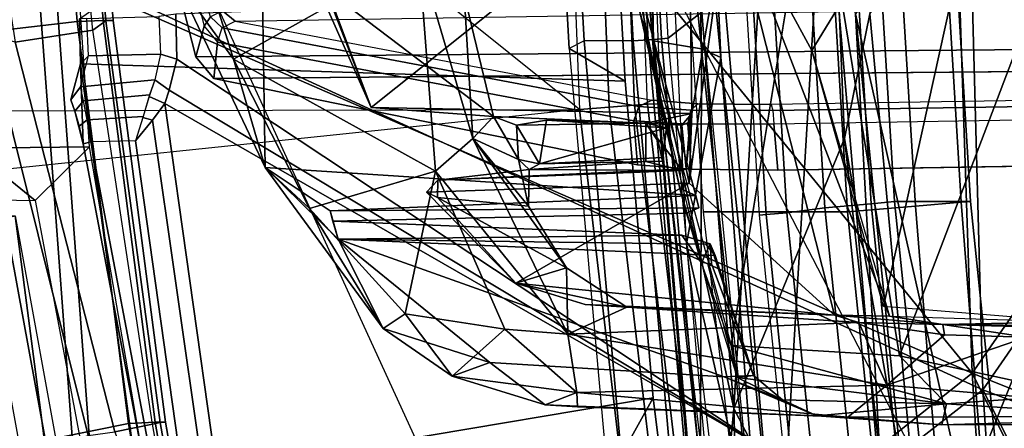
# Model space of a CAD drawing. Units: inches. Extents: x -12.8 to 13.9, y -13.8 to 13.8.
# Drawn here: x -8.9 to -7.4, y -1.9 to -1.2 of the extents above; entities that cross this region are included whole.
import ezdxf

# ---------------------------------------------------------------- set-up
doc = ezdxf.new("R2010")
doc.units = ezdxf.units.IN
doc.header["$MEASUREMENT"] = 0
for name, color, linetype in [('SEAT-BASE', 5, 'Continuous'), ('SEAT-FRAME', 5, 'Continuous'), ('SEAT-INTERWEAVE', 5, 'Continuous')]:
    doc.layers.add(name, color=color, linetype=linetype)

msp = doc.modelspace()

# ---------------------------------------------------------------- linework, layer by layer
at = {"layer": 'SEAT-BASE'}
for points in [[(-1.9262, -0.6626, 6.3614), (-2.063, -0.6573, 4.6526), (-10.6176, -7.0684, 3.3006), (-11.1538, -7.4879, 3.7114)], [(-1.9196, -0.6978, 6.4342), (-1.9262, -0.6626, 6.3614), (-11.1538, -7.4879, 3.7114), (-11.1474, -7.5234, 3.7894)], [(-10.6176, -7.0684, 3.3006), (-2.063, -0.6573, 4.6526), (-2.0458, -0.6567, 4.6016), (-10.6005, -7.0678, 3.2497)], [(-2.0099, -0.6887, 4.5552), (-10.5287, -7.0663, 3.2069), (-10.6005, -7.0678, 3.2497), (-2.0458, -0.6567, 4.6016)], [(-2.0099, -0.6887, 4.5552), (-1.9863, -0.7172, 4.5405), (-10.4021, -7.0258, 3.2151), (-10.5287, -7.0663, 3.2069)], [(-1.8813, -0.7597, 6.4698), (-1.9196, -0.6978, 6.4342), (-11.1474, -7.5234, 3.7894), (-11.1113, -7.6077, 3.8188)], [(-9.8993, -7.7179, 3.2151), (-10.4021, -7.0258, 3.2151), (-1.9863, -0.7172, 4.5405), (-1.2959, -1.6674, 4.5405)], [(-1.8813, -0.7597, 6.4698), (-11.1113, -7.6077, 3.8188), (-10.8902, -7.9121, 3.8188), (-1.5925, -1.1571, 6.4973)], [(-10.669, -8.2165, 3.8188), (-1.3038, -1.5544, 6.4698), (-1.5925, -1.1571, 6.4973), (-10.8902, -7.9121, 3.8188)], [(-1.2568, -1.61, 6.4342), (-1.3038, -1.5544, 6.4698), (-10.669, -8.2165, 3.8188), (-10.5999, -8.277, 3.7894)], [(-10.5768, -8.2985, 3.7114), (-1.2254, -1.6272, 6.3614), (-1.2568, -1.61, 6.4342), (-10.5999, -8.277, 3.7894)], [(-10.5768, -8.2985, 3.7114), (-10.0035, -7.9137, 3.3006), (-1.2626, -1.7589, 4.6526), (-1.2254, -1.6272, 6.3614)], [(-9.9712, -7.8279, 3.2079), (-9.8993, -7.7179, 3.2151), (-1.2959, -1.6674, 4.5405), (-1.2761, -1.6987, 4.5552)], [(-1.2568, -1.7428, 4.6016), (-9.9976, -7.8976, 3.2497), (-9.9712, -7.8279, 3.2079), (-1.2761, -1.6987, 4.5552)], [(-9.9976, -7.8976, 3.2497), (-1.2568, -1.7428, 4.6016), (-1.2626, -1.7589, 4.6526), (-10.0035, -7.9137, 3.3006)]]:
    msp.add_3dface(points, dxfattribs=at)
at = {"layer": 'SEAT-FRAME'}
for points in [[(-9.729, -0.001, 22.5804), (-9.725, -1.3177, 22.6089), (-9.4257, -1.3801, 22.5054), (-8.0113, -1.3773, 22.0027)], [(-8.0652, -0.001, 22.0006), (-8.0652, -0.001, 22.0006), (-8.0113, -1.3773, 22.0027), (-9.729, -0.001, 22.5804)], [(-7.8222, -2.1862, 20.6327), (-8.0063, -0.001, 20.5874), (-9.2061, -0.001, 20.8715), (-8.9438, -2.1986, 20.9351)], [(-8.763, -1.4346, 25.8692), (-8.8592, -0.001, 25.8592), (-9.1339, -0.001, 25.802), (-8.946, -1.4366, 25.8251)], [(-7.9659, -1.3737, 22.0005), (-8.0199, -0.001, 21.9987), (-8.0652, -0.001, 22.0006), (-8.0113, -1.3773, 22.0027)], [(-7.9269, -1.3707, 22.0238), (-7.981, -0.001, 22.022), (-8.0199, -0.001, 21.9987), (-7.9659, -1.3737, 22.0005)], [(-8.0063, -0.001, 20.5874), (-7.8222, -2.1862, 20.6327), (-7.2148, -2.195, 20.5119), (-7.285, -0.001, 20.4673)], [(-7.9073, -1.3691, 22.0649), (-7.9614, -0.001, 22.063), (-7.981, -0.001, 22.022), (-7.9269, -1.3707, 22.0238)], [(-7.8872, -1.3691, 22.1959), (-7.9073, -1.3691, 22.0649), (-7.9614, -0.001, 22.063), (-7.9412, -0.001, 22.1942)], [(-7.7351, -1.539, 22.1831), (-7.7937, -0.5849, 22.1809), (-7.7837, -0.5846, 22.1481), (-7.7251, -1.5383, 22.1503)], [(-7.7251, -1.5383, 22.1503), (-7.7837, -0.5846, 22.1481), (-7.7517, -0.5835, 22.1357), (-7.6932, -1.5355, 22.1379)], [(-7.7517, -0.5835, 22.1357), (-7.6926, -0.5901, 22.1403), (-7.6349, -1.5281, 22.1425), (-7.6932, -1.5355, 22.1379)], [(-7.6349, -1.5281, 22.1425), (-7.6926, -0.5901, 22.1403), (-7.6216, -0.5876, 22.1715), (-7.5641, -1.5218, 22.1738)], [(-7.6577, -0.5925, 23.2245), (-7.6002, -1.5342, 23.226), (-7.496, -1.5253, 23.1926), (-7.5531, -0.5889, 23.1911)], [(-7.5641, -1.5218, 22.1738), (-7.6216, -0.5876, 22.1715), (-7.5853, -0.5863, 22.2401), (-7.5279, -1.5184, 22.2424)], [(-7.4114, -1.5184, 22.9995), (-7.5279, -1.5184, 22.2424), (-7.5853, -0.5863, 22.2401), (-7.4683, -0.5863, 22.9979)], [(-7.5531, -0.5889, 23.1911), (-7.496, -1.5253, 23.1926), (-7.4258, -1.5194, 23.1084), (-7.4827, -0.5866, 23.1068)], [(-7.4827, -0.5866, 23.1068), (-7.4258, -1.5194, 23.1084), (-7.4114, -1.5184, 22.9995), (-7.4683, -0.5863, 22.9979)], [(-7.8753, -1.2679, 22.3216), (-7.9088, -0.6688, 22.3192), (-7.81, -0.6008, 22.9099), (-7.7892, -1.2006, 22.9107)], [(-7.8216, -1.5342, 23.2317), (-7.6002, -1.5342, 23.226), (-7.6577, -0.5925, 23.2245), (-7.8833, -0.5925, 23.2303)], [(-9.1112, -1.2804, 25.9183), (-8.7819, -1.2421, 26.0739), (-8.831, -0.6224, 26.0806), (-9.2024, -0.6386, 25.9155)], [(-8.7922, -0.622, 26.0747), (-8.831, -0.6224, 26.0806), (-8.7819, -1.2421, 26.0739), (-8.7423, -1.241, 26.0688)], [(-8.7379, -1.2413, 25.9578), (-8.7582, -1.2557, 25.9383), (-8.8205, -0.6367, 25.9322), (-8.7889, -0.6221, 25.9613)], [(-8.7777, -0.6219, 26.0383), (-8.7922, -0.622, 26.0747), (-8.7423, -1.241, 26.0688), (-8.7271, -1.241, 26.032)], [(-8.7271, -1.241, 26.032), (-8.7379, -1.2413, 25.9578), (-8.7889, -0.6221, 25.9613), (-8.7777, -0.6219, 26.0383)], [(-8.7582, -1.2557, 25.9383), (-8.8205, -0.6367, 25.9322), (-8.9751, -0.6455, 25.9268), (-8.877, -1.2741, 25.9342)], [(-8.7785, -1.2382, 25.4619), (-7.9789, -0.6759, 22.8966), (-7.9413, -1.3339, 22.8988), (-8.7769, -1.3072, 25.48)], [(-8.0612, -0.6816, 22.3619), (-8.0376, -0.6709, 22.3195), (-8.0042, -1.2722, 22.3224), (-8.0272, -1.2837, 22.3648)], [(-7.9789, -0.6759, 22.8966), (-8.0612, -0.6816, 22.3619), (-8.0272, -1.2837, 22.3648), (-7.9413, -1.3339, 22.8988)], [(-8.0376, -0.6709, 22.3195), (-7.9626, -0.6709, 22.2888), (-7.9292, -1.2722, 22.2912), (-8.0042, -1.2722, 22.3224)], [(-7.9059, -1.2705, 22.2891), (-7.9394, -0.67, 22.2868), (-7.9626, -0.6709, 22.2888), (-7.9292, -1.2722, 22.2912)], [(-7.8855, -1.2689, 22.3005), (-7.9191, -0.6692, 22.2983), (-7.9394, -0.67, 22.2868), (-7.9059, -1.2705, 22.2891)], [(-7.8753, -1.2679, 22.3216), (-7.9088, -0.6688, 22.3192), (-7.9191, -0.6692, 22.2983), (-7.8855, -1.2689, 22.3005)], [(-7.3471, -0.7827, 24.3128), (-7.6552, -1.2867, 24.0821), (-7.7824, -1.0528, 24.0411)], [(-7.6552, -1.2867, 24.0821), (-7.3471, -0.7827, 24.3128), (-7.5448, -1.6793, 24.0713)], [(-7.2543, -1.7027, 24.1972), (-7.5448, -1.6793, 24.0713), (-7.3471, -0.7827, 24.3128)], [(-8.258, -1.1406, 22.1169), (-8.5425, -1.2999, 22.2105), (-8.6526, -0.9448, 22.1059)], [(-8.6526, -0.9448, 22.1059), (-8.5425, -1.2999, 22.2105), (-8.6306, -1.1775, 22.2279)], [(-7.7785, -1.7392, 24.1431), (-7.5203, -1.7549, 24.242), (-7.6511, -0.9531, 24.3004)], [(-7.5203, -1.7549, 24.242), (-7.2689, -1.0942, 24.5226), (-7.6511, -0.9531, 24.3004)], [(-8.475, -0.9892, 22.2719), (-7.844, -0.986, 23.915), (-8.3308, -1.3741, 22.4429)], [(-8.475, -0.9892, 22.2719), (-8.3308, -1.3741, 22.4429), (-8.4499, -1.1058, 22.2942)], [(-7.839, -1.3833, 23.6976), (-8.3308, -1.3741, 22.4429), (-7.844, -0.986, 23.915)], [(-7.844, -0.986, 23.915), (-7.7824, -1.0528, 24.0411), (-7.839, -1.3833, 23.6976)], [(-7.7824, -1.0528, 24.0411), (-7.6204, -1.6927, 23.9985), (-7.8433, -1.4902, 23.6202)], [(-7.839, -1.3833, 23.6976), (-7.7824, -1.0528, 24.0411), (-7.8433, -1.4902, 23.6202)], [(-7.7824, -1.0528, 24.0411), (-7.6552, -1.2867, 24.0821), (-7.536, -1.6942, 24.0631)], [(-7.7824, -1.0528, 24.0411), (-7.536, -1.6942, 24.0631), (-7.6204, -1.6927, 23.9985)], [(-8.6306, -1.1775, 22.2279), (-8.4939, -1.4662, 22.4092), (-8.4991, -1.1026, 22.6285)], [(-7.5203, -1.7549, 24.242), (-7.2466, -1.8141, 24.3608), (-7.2689, -1.0942, 24.5226)], [(-8.4499, -1.1058, 22.2942), (-8.3308, -1.3741, 22.4429), (-8.4009, -1.1924, 22.3171)], [(-8.5425, -1.2999, 22.2105), (-8.258, -1.1406, 22.1169), (-8.2321, -1.4719, 22.2887)], [(-8.258, -1.1406, 22.1169), (-8.1883, -1.2012, 22.2851), (-8.1752, -1.4216, 22.3073)], [(-8.258, -1.1406, 22.1169), (-8.1752, -1.4216, 22.3073), (-8.2321, -1.4719, 22.2887)], [(-7.8575, -1.4984, 24.1244), (-7.9196, -1.2255, 24.1453), (-7.9325, -1.1413, 24.1115)], [(-7.8331, -1.509, 24.108), (-7.8575, -1.4984, 24.1244), (-7.9325, -1.1413, 24.1115)], [(-8.5425, -1.2999, 22.2105), (-8.4939, -1.4662, 22.4092), (-8.6306, -1.1775, 22.2279)], [(-8.5778, -1.2351, 25.382), (-8.5904, -1.1925, 25.4015), (-8.6012, -1.1942, 25.4162), (-8.5873, -1.2497, 25.3928)], [(-8.1436, -1.3879, 22.3846), (-8.1883, -1.2012, 22.2851), (-8.4009, -1.1924, 22.3171)], [(-8.4009, -1.1924, 22.3171), (-8.3308, -1.3741, 22.4429), (-8.1436, -1.3879, 22.3846)], [(-9.1661, -1.2065, 19.7729), (-8.812, -2.3019, 19.9076), (-9.0278, -2.4695, 19.9761), (-9.4244, -1.2103, 19.8399)], [(-8.5739, -1.204, 19.6469), (-8.0683, -2.3067, 19.632), (-8.8007, -2.3035, 19.8127), (-9.1661, -1.2065, 19.7729)], [(-8.8007, -2.3035, 19.8127), (-8.8007, -2.3035, 19.8127), (-8.812, -2.3019, 19.9076), (-9.1661, -1.2065, 19.7729)], [(-8.6293, -1.3001, 25.5357), (-7.7286, -1.8962, 22.9132), (-7.7892, -1.2006, 22.9107), (-8.6309, -1.231, 25.5174)], [(-8.6188, -1.2224, 25.478), (-8.6012, -1.1942, 25.4162), (-8.5873, -1.2497, 25.3928), (-8.6001, -1.2967, 25.4467)], [(-7.2894, -2.3093, 19.4788), (-7.8627, -1.2011, 19.5447), (-8.5739, -1.204, 19.6469), (-8.0683, -2.3067, 19.632)], [(-8.1752, -1.4216, 22.3073), (-8.1883, -1.2012, 22.2851), (-8.1436, -1.3879, 22.3846)], [(-7.7286, -1.8962, 22.9132), (-7.8147, -1.9403, 22.3213), (-7.8753, -1.2679, 22.3216), (-7.7892, -1.2006, 22.9107)], [(-6.9982, -1.1987, 19.4945), (-6.4561, -2.3106, 19.4047), (-7.2894, -2.3093, 19.4788), (-7.8627, -1.2011, 19.5447)], [(-7.2999, -1.2111, 25.5135), (-8.6188, -1.2224, 25.478), (-8.6001, -1.2966, 25.4467), (-7.0243, -1.2826, 25.4897)], [(-8.5395, -1.2416, 25.3469), (-7.3261, -1.2224, 25.3785), (-7.3723, -1.2115, 25.4022), (-8.5594, -1.226, 25.381)], [(-8.7671, -1.2375, 25.4864), (-8.7785, -1.2382, 25.4619), (-8.7769, -1.3072, 25.48), (-8.7647, -1.2951, 25.502)], [(-8.6542, -1.2922, 25.5451), (-8.7647, -1.2951, 25.502), (-8.7671, -1.2375, 25.4864), (-8.6566, -1.2344, 25.5295)], [(-8.6293, -1.3001, 25.5357), (-8.6309, -1.231, 25.5174), (-8.6566, -1.2344, 25.5295), (-8.6542, -1.2922, 25.5451)], [(-8.5598, -1.2518, 25.3406), (-8.5778, -1.2351, 25.382), (-8.5873, -1.2497, 25.3928), (-8.5669, -1.2742, 25.3396)], [(-8.5395, -1.2416, 25.3469), (-8.5594, -1.226, 25.381), (-8.5778, -1.2351, 25.382), (-8.5598, -1.2518, 25.3406)], [(-7.8575, -1.4984, 24.1244), (-7.8243, -1.6122, 24.1233), (-7.9196, -1.2255, 24.1453)], [(-8.9751, -1.9134, 25.9181), (-8.7032, -1.8584, 26.0549), (-8.7819, -1.2421, 26.0739), (-9.1112, -1.2804, 25.9183)], [(-8.7423, -1.241, 26.0688), (-8.7819, -1.2421, 26.0739), (-8.7032, -1.8584, 26.0549), (-8.6627, -1.8566, 26.0507)], [(-8.6546, -1.8571, 25.9589), (-8.6667, -1.8596, 25.9479), (-8.7582, -1.2557, 25.9383), (-8.7379, -1.2413, 25.9578)], [(-8.7271, -1.241, 26.032), (-8.7423, -1.241, 26.0688), (-8.6627, -1.8566, 26.0507), (-8.6468, -1.8566, 26.0135)], [(-8.6468, -1.8566, 26.0135), (-8.6546, -1.8571, 25.9589), (-8.7379, -1.2413, 25.9578), (-8.7271, -1.241, 26.032)], [(-8.5873, -1.2497, 25.3928), (-8.5669, -1.2742, 25.3396), (-8.5726, -1.3296, 25.3757), (-8.6001, -1.2967, 25.4467)], [(-8.5598, -1.2518, 25.3406), (-7.9205, -1.3726, 23.4118), (-7.928, -1.3947, 23.4109), (-8.5669, -1.2742, 25.3396)], [(-8.5395, -1.2416, 25.3469), (-7.9002, -1.3628, 23.4177), (-7.9205, -1.3726, 23.4118), (-8.5598, -1.2518, 25.3406)], [(-8.9192, -1.2616, 25.9245), (-9.1809, -1.3106, 25.7888), (-8.9927, -1.9527, 25.814), (-8.765, -1.8768, 25.9358)], [(-8.7243, -1.8714, 25.946), (-8.877, -1.2741, 25.9342), (-8.9192, -1.2616, 25.9245), (-8.765, -1.8768, 25.9358)], [(-8.6667, -1.8596, 25.9479), (-8.7582, -1.2557, 25.9383), (-8.877, -1.2741, 25.9342), (-8.7243, -1.8714, 25.946)], [(-7.825, -1.9412, 22.3001), (-7.8855, -1.2689, 22.3005), (-7.9059, -1.2705, 22.2891), (-7.8455, -1.9432, 22.2887)], [(-7.8147, -1.9403, 22.3213), (-7.8753, -1.2679, 22.3216), (-7.8855, -1.2689, 22.3005), (-7.825, -1.9412, 22.3001)], [(-7.0243, -1.2826, 25.4897), (-8.6001, -1.2966, 25.4467), (-8.5726, -1.3296, 25.3757), (-7.0221, -1.3163, 25.4175)], [(-8.5669, -1.2742, 25.3396), (-7.928, -1.3947, 23.4109), (-7.9222, -1.462, 23.4119), (-8.5726, -1.3296, 25.3757)], [(-8.0042, -1.2722, 22.3224), (-8.0272, -1.2837, 22.3648), (-7.9678, -1.9446, 22.3651), (-7.944, -1.9457, 22.3229)], [(-7.9413, -1.3339, 22.8988), (-8.0272, -1.2837, 22.3648), (-7.9678, -1.9446, 22.3651), (-7.8985, -1.8194, 22.9011)], [(-7.9292, -1.2722, 22.2912), (-8.0042, -1.2722, 22.3224), (-7.944, -1.9457, 22.3229), (-7.8687, -1.9457, 22.291)], [(-7.8455, -1.9432, 22.2887), (-7.9059, -1.2705, 22.2891), (-7.9292, -1.2722, 22.2912), (-7.8687, -1.9457, 22.291)], [(-8.7647, -1.2951, 25.502), (-8.7769, -1.3072, 25.48), (-8.792, -1.3623, 25.5511), (-8.7772, -1.3423, 25.5585)], [(-8.6631, -1.332, 25.5891), (-8.7772, -1.3423, 25.5585), (-8.7647, -1.2951, 25.502), (-8.6542, -1.2922, 25.5451)], [(-8.6411, -1.3477, 25.5877), (-8.6293, -1.3001, 25.5357), (-8.6542, -1.2922, 25.5451), (-8.6631, -1.332, 25.5891)], [(-8.7856, -1.3796, 25.5738), (-8.792, -1.3623, 25.5511), (-8.7769, -1.3072, 25.48), (-8.773, -1.4299, 25.596)], [(-8.7769, -1.3072, 25.48), (-7.9413, -1.3339, 22.8988), (-7.8985, -1.8194, 22.9011), (-8.689, -1.9522, 25.4846)], [(-8.773, -1.4299, 25.596), (-8.7769, -1.3072, 25.48), (-8.689, -1.9522, 25.4846), (-8.6783, -1.9269, 25.6076)], [(-8.6411, -1.3477, 25.5877), (-8.6411, -1.3477, 25.5877), (-7.7286, -1.8962, 22.9132), (-8.6293, -1.3001, 25.5357)], [(-8.4257, -1.5292, 22.3768), (-8.5425, -1.2999, 22.2105), (-8.2321, -1.4719, 22.2887)], [(-8.4939, -1.4662, 22.4092), (-8.5425, -1.2999, 22.2105), (-8.4257, -1.5292, 22.3768)], [(-8.7772, -1.3423, 25.5585), (-8.792, -1.3623, 25.5511), (-8.7856, -1.3796, 25.5738), (-8.7724, -1.3641, 25.5856)], [(-8.7772, -1.3423, 25.5585), (-8.6631, -1.332, 25.5891), (-8.6713, -1.3549, 25.6195), (-8.7724, -1.3641, 25.5856)], [(-8.6474, -1.3678, 25.6139), (-8.6411, -1.3477, 25.5877), (-8.6631, -1.332, 25.5891), (-8.6717, -1.3572, 25.6215)], [(-8.7724, -1.3641, 25.5856), (-8.6713, -1.3549, 25.6195), (-8.681, -1.388, 25.637), (-8.7668, -1.3932, 25.6043)], [(-8.6474, -1.3678, 25.6139), (-8.6717, -1.3572, 25.6215), (-8.6815, -1.3895, 25.6373), (-8.6667, -1.3938, 25.638)], [(-8.6474, -1.3678, 25.6139), (-8.6474, -1.3678, 25.6139), (-7.7286, -1.8962, 22.9132), (-8.6411, -1.3477, 25.5877)], [(-7.7148, -1.3789, 23.283), (-6.8325, -1.3649, 23.3996), (-6.8352, -1.3556, 23.419), (-7.7175, -1.3696, 23.3024)], [(-8.7724, -1.3641, 25.5856), (-8.7856, -1.3796, 25.5738), (-8.779, -1.4028, 25.5896), (-8.7668, -1.3932, 25.6043)], [(-8.6667, -1.3938, 25.638), (-8.5918, -1.9148, 25.6404), (-8.5711, -1.9116, 25.6167), (-8.6474, -1.3678, 25.6139)], [(-8.5711, -1.9116, 25.6167), (-7.691, -2.2138, 22.9306), (-7.7286, -1.8962, 22.9132), (-8.6474, -1.3678, 25.6139)], [(-7.8255, -2.5652, 22.0722), (-7.9659, -1.3737, 22.0005), (-8.0113, -1.3773, 22.0027), (-7.8708, -2.5725, 22.0751)], [(-7.7874, -2.5522, 22.0945), (-7.9269, -1.3707, 22.0238), (-7.9659, -1.3737, 22.0005), (-7.8255, -2.5652, 22.0722)], [(-7.9205, -1.3726, 23.4118), (-7.8408, -1.3785, 23.3101), (-7.8453, -1.3997, 23.3042), (-7.928, -1.3947, 23.4109)], [(-7.7696, -2.5379, 22.1344), (-7.9073, -1.3691, 22.0649), (-7.9269, -1.3707, 22.0238), (-7.7874, -2.5522, 22.0945)], [(-7.9002, -1.3628, 23.4177), (-7.8297, -1.3686, 23.3271), (-7.8408, -1.3785, 23.3101), (-7.9205, -1.3726, 23.4118)], [(-7.7696, -2.5379, 22.1344), (-7.7487, -2.5379, 22.2715), (-7.8872, -1.3691, 22.1959), (-7.9073, -1.3691, 22.0649)], [(-7.8297, -1.3686, 23.3271), (-7.7175, -1.3696, 23.3024), (-7.7148, -1.3789, 23.283), (-7.8408, -1.3785, 23.3101)], [(-7.7134, -1.3991, 23.2752), (-6.8311, -1.3851, 23.3918), (-6.8325, -1.3649, 23.3996), (-7.7148, -1.3789, 23.283)], [(-8.0113, -1.3773, 22.0027), (-8.0113, -1.3773, 22.0027), (-9.2778, -1.5092, 22.4587), (-9.4257, -1.3801, 22.5054)], [(-9.4257, -1.3801, 22.5054), (-9.2778, -1.5092, 22.4587), (-8.8464, -1.517, 25.8466), (-8.946, -1.4366, 25.8251)], [(-8.0113, -1.3773, 22.0027), (-9.2778, -1.5092, 22.4587), (-9.1019, -2.448, 22.4775), (-7.8708, -2.5725, 22.0751)], [(-8.779, -1.4028, 25.5896), (-8.779, -1.4028, 25.5896), (-8.7856, -1.3796, 25.5738), (-8.773, -1.4299, 25.596)], [(-8.7668, -1.3932, 25.6043), (-8.681, -1.388, 25.637), (-8.6927, -1.4252, 25.6385), (-8.7611, -1.4269, 25.6116)], [(-8.6667, -1.3938, 25.638), (-8.6667, -1.3938, 25.638), (-8.6815, -1.3895, 25.6373), (-8.6927, -1.4252, 25.6385)], [(-8.1048, -1.4541, 22.4805), (-8.1752, -1.4216, 22.3073), (-8.1436, -1.3879, 22.3846)], [(-8.1079, -1.4014, 22.4763), (-8.1436, -1.3879, 22.3846), (-7.9097, -1.398, 22.9883)], [(-8.1048, -1.4541, 22.4805), (-8.1436, -1.3879, 22.3846), (-8.1079, -1.4014, 22.4763)], [(-7.839, -1.3833, 23.6976), (-7.8546, -1.4011, 23.1929), (-7.9097, -1.398, 22.9883)], [(-7.8423, -1.3965, 23.6106), (-7.8546, -1.4011, 23.1929), (-7.839, -1.3833, 23.6976)], [(-7.8475, -1.4684, 23.5156), (-7.839, -1.3833, 23.6976), (-7.8433, -1.4902, 23.6202)], [(-7.8475, -1.4684, 23.5156), (-7.8423, -1.3965, 23.6106), (-7.839, -1.3833, 23.6976)], [(-7.8408, -1.3785, 23.3101), (-7.7148, -1.3789, 23.283), (-7.7134, -1.3991, 23.2752), (-7.8453, -1.3997, 23.3042)], [(-7.7134, -1.3991, 23.2752), (-6.8311, -1.3851, 23.3918), (-6.8311, -1.4561, 23.3918), (-7.7072, -1.47, 23.276)], [(-8.7668, -1.3932, 25.6043), (-8.779, -1.4028, 25.5896), (-8.773, -1.4299, 25.596), (-8.7611, -1.4269, 25.6116)], [(-8.6927, -1.4252, 25.6385), (-8.6229, -1.9198, 25.6411), (-8.5918, -1.9148, 25.6404), (-8.6667, -1.3938, 25.638)], [(-8.1079, -1.4014, 22.4763), (-8.0619, -1.3934, 22.5255), (-8.0727, -1.4604, 22.5052)], [(-8.0619, -1.3934, 22.5255), (-8.1079, -1.4014, 22.4763), (-7.9097, -1.398, 22.9883)], [(-8.1079, -1.4014, 22.4763), (-8.0727, -1.4604, 22.5052), (-8.1048, -1.4541, 22.4805)], [(-7.8778, -1.4055, 22.9764), (-8.0727, -1.4604, 22.5052), (-8.0619, -1.3934, 22.5255)], [(-7.9097, -1.398, 22.9883), (-7.8778, -1.4055, 22.9764), (-8.0619, -1.3934, 22.5255)], [(-7.8453, -1.3997, 23.3042), (-7.8394, -1.4689, 23.3051), (-7.9222, -1.462, 23.4119), (-7.928, -1.3947, 23.4109)], [(-7.8541, -1.4707, 23.2242), (-7.9095, -1.4569, 22.9778), (-7.9097, -1.398, 22.9883)], [(-7.9097, -1.398, 22.9883), (-7.8546, -1.4011, 23.1929), (-7.8541, -1.4707, 23.2242)], [(-7.8475, -1.4684, 23.5156), (-7.8546, -1.4011, 23.1929), (-7.8423, -1.3965, 23.6106)], [(-7.8546, -1.4011, 23.1929), (-7.8475, -1.4684, 23.5156), (-7.8541, -1.4707, 23.2242)], [(-7.7134, -1.3991, 23.2752), (-7.7072, -1.47, 23.276), (-7.8394, -1.4689, 23.3051), (-7.8453, -1.3997, 23.3042)], [(-7.8844, -1.4506, 22.9579), (-8.0727, -1.4604, 22.5052), (-7.8778, -1.4055, 22.9764)], [(-7.8842, -1.4562, 22.9729), (-7.8844, -1.4506, 22.9579), (-7.8778, -1.4055, 22.9764)], [(-8.946, -1.4366, 25.8251), (-8.946, -1.4366, 25.8251), (-8.8464, -1.517, 25.8466), (-8.763, -1.4346, 25.8692)], [(-8.763, -1.4346, 25.8692), (-8.8464, -1.517, 25.8466), (-8.6719, -2.4452, 25.8702), (-8.568, -2.5698, 25.9196)], [(-8.773, -1.4299, 25.596), (-8.6783, -1.9269, 25.6076), (-8.6666, -1.9244, 25.6231), (-8.7611, -1.4269, 25.6116)], [(-8.6927, -1.4252, 25.6385), (-8.7611, -1.4269, 25.6116), (-8.6666, -1.9244, 25.6231), (-8.6229, -1.9198, 25.6411)], [(-8.2321, -1.4719, 22.2887), (-8.1752, -1.4216, 22.3073), (-8.0291, -1.7218, 22.6907)], [(-8.1752, -1.4216, 22.3073), (-8.1048, -1.4541, 22.4805), (-8.0898, -1.5255, 22.5236)], [(-8.0311, -1.6198, 22.6748), (-8.1752, -1.4216, 22.3073), (-8.0898, -1.5255, 22.5236)], [(-8.1752, -1.4216, 22.3073), (-8.0311, -1.6198, 22.6748), (-8.0291, -1.7218, 22.6907)], [(-8.1048, -1.4541, 22.4805), (-8.0727, -1.4604, 22.5052), (-8.0884, -1.469, 22.535)], [(-8.1048, -1.4541, 22.4805), (-8.0884, -1.469, 22.535), (-8.0898, -1.5255, 22.5236)], [(-7.9095, -1.4569, 22.9778), (-7.8541, -1.4707, 23.2242), (-8.0884, -1.469, 22.535)], [(-8.0727, -1.4604, 22.5052), (-7.9095, -1.4569, 22.9778), (-8.0884, -1.469, 22.535)], [(-8.0727, -1.4604, 22.5052), (-7.8844, -1.4506, 22.9579), (-7.8842, -1.4562, 22.9729)], [(-7.9095, -1.4569, 22.9778), (-8.0727, -1.4604, 22.5052), (-7.8842, -1.4562, 22.9729)], [(-8.4939, -1.4662, 22.4092), (-8.3942, -1.5325, 22.6264), (-7.8331, -1.509, 24.108)], [(-8.4939, -1.4662, 22.4092), (-8.3124, -1.7129, 22.6735), (-8.3818, -1.5762, 22.6275)], [(-8.3942, -1.5325, 22.6264), (-8.4939, -1.4662, 22.4092), (-8.3818, -1.5762, 22.6275)], [(-8.4257, -1.5292, 22.3768), (-8.3124, -1.7129, 22.6735), (-8.4939, -1.4662, 22.4092)], [(-8.2321, -1.4719, 22.2887), (-8.279, -1.6905, 22.5576), (-8.4257, -1.5292, 22.3768)], [(-8.1258, -1.714, 22.5767), (-8.279, -1.6905, 22.5576), (-8.2321, -1.4719, 22.2887)], [(-8.2321, -1.4719, 22.2887), (-8.0291, -1.7218, 22.6907), (-8.1258, -1.714, 22.5767)], [(-8.229, -1.4854, 22.5606), (-7.8541, -1.4707, 23.2242), (-7.8475, -1.4684, 23.5156)], [(-8.0884, -1.469, 22.535), (-7.8541, -1.4707, 23.2242), (-8.229, -1.4854, 22.5606)], [(-8.229, -1.4854, 22.5606), (-8.246, -1.504, 22.5838), (-8.2294, -1.5122, 22.568)], [(-7.8433, -1.4902, 23.6202), (-8.1093, -1.6433, 22.8152), (-8.246, -1.504, 22.5838)], [(-7.8433, -1.4902, 23.6202), (-7.6204, -1.6927, 23.9985), (-8.1093, -1.6433, 22.8152)], [(-9.2778, -1.5092, 22.4587), (-8.8464, -1.517, 25.8466), (-8.6719, -2.4452, 25.8702), (-9.1019, -2.448, 22.4775)], [(-8.3942, -1.5325, 22.6264), (-7.8283, -1.5282, 24.0888), (-7.8331, -1.509, 24.108)], [(-8.1093, -1.6433, 22.8152), (-8.2294, -1.5122, 22.568), (-8.246, -1.504, 22.5838)], [(-7.8243, -1.6122, 24.1233), (-7.8575, -1.4984, 24.1244), (-7.8474, -1.536, 24.0769)], [(-8.8583, -2.4961, 25.7922), (-8.9736, -1.5189, 25.8541), (-9.245, -1.5146, 25.7158), (-9.2894, -2.5025, 25.597)], [(-8.8077, -2.4771, 25.8174), (-8.9472, -1.528, 25.8661), (-8.9736, -1.5189, 25.8541), (-8.8583, -2.4961, 25.7922)], [(-8.0311, -1.6198, 22.6748), (-8.0898, -1.5255, 22.5236), (-8.2294, -1.5122, 22.568)], [(-8.2294, -1.5122, 22.568), (-8.1093, -1.6433, 22.8152), (-8.0311, -1.6198, 22.6748)], [(-7.5741, -2.1194, 22.1438), (-7.6349, -1.5281, 22.1425), (-7.5641, -1.5218, 22.1738), (-7.5034, -2.11, 22.175)], [(-7.6002, -1.5342, 23.226), (-7.5403, -2.1103, 23.2286), (-7.4492, -2.1001, 23.2027), (-7.496, -1.5253, 23.1926)], [(-7.5034, -2.11, 22.175), (-7.5641, -1.5218, 22.1738), (-7.5279, -1.5184, 22.2424), (-7.4675, -2.104, 22.2438)], [(-7.3514, -2.104, 23.0013), (-7.4675, -2.104, 22.2438), (-7.5279, -1.5184, 22.2424), (-7.4114, -1.5184, 22.9995)], [(-7.496, -1.5253, 23.1926), (-7.4492, -2.1001, 23.2027), (-7.3807, -2.0943, 23.1369), (-7.4258, -1.5194, 23.1084)], [(-7.4258, -1.5194, 23.1084), (-7.3807, -2.0943, 23.1369), (-7.3514, -2.104, 23.0013), (-7.4114, -1.5184, 22.9995)], [(-8.7707, -2.3558, 25.5061), (-9.1744, -2.354, 22.6701), (-9.3273, -1.5403, 22.666), (-8.8773, -1.5403, 25.8301)], [(-8.7835, -2.3679, 25.8423), (-8.9328, -1.5512, 25.8708), (-8.9472, -1.528, 25.8661), (-8.8077, -2.4771, 25.8174)], [(-8.8773, -1.5403, 25.8301), (-8.7287, -2.3561, 25.8015), (-8.7439, -2.3605, 25.8387), (-8.8929, -1.5437, 25.8674)], [(-8.7287, -2.3561, 25.8015), (-8.7287, -2.3561, 25.8015), (-8.7707, -2.3558, 25.5061), (-8.8773, -1.5403, 25.8301)], [(-8.279, -1.6905, 22.5576), (-8.3124, -1.7129, 22.6735), (-8.4257, -1.5292, 22.3768)], [(-8.3899, -1.5484, 22.6801), (-8.3942, -1.5325, 22.6264), (-8.3818, -1.5762, 22.6275)], [(-7.7555, -2.1103, 23.2343), (-7.5403, -2.1103, 23.2286), (-7.6002, -1.5342, 23.226), (-7.8216, -1.5342, 23.2317)], [(-7.6748, -2.1238, 22.1843), (-7.7351, -1.539, 22.1831), (-7.7251, -1.5383, 22.1503), (-7.6647, -2.1234, 22.1516)], [(-7.6647, -2.1234, 22.1516), (-7.7251, -1.5383, 22.1503), (-7.6932, -1.5355, 22.1379), (-7.633, -2.1198, 22.1392)], [(-7.6932, -1.5355, 22.1379), (-7.6349, -1.5281, 22.1425), (-7.5741, -2.1194, 22.1438), (-7.633, -2.1198, 22.1392)], [(-8.8929, -1.5437, 25.8674), (-8.7439, -2.3605, 25.8387), (-8.7835, -2.3679, 25.8423), (-8.9328, -1.5512, 25.8708)], [(-8.3899, -1.5484, 22.6801), (-8.3818, -1.5762, 22.6275), (-7.8542, -1.5701, 24.0784)], [(-7.8542, -1.5701, 24.0784), (-7.8109, -1.5834, 24.0998), (-7.8243, -1.6122, 24.1233)], [(-8.1488, -1.7651, 23.0683), (-7.7892, -1.7872, 23.9686), (-8.3818, -1.5762, 22.6275)], [(-8.3818, -1.5762, 22.6275), (-8.3124, -1.7129, 22.6735), (-8.1488, -1.7651, 23.0683)], [(-7.8034, -1.6011, 24.0925), (-7.8176, -1.5838, 24.0698), (-8.3818, -1.5762, 22.6275)], [(-7.8243, -1.6122, 24.1233), (-7.8109, -1.5834, 24.0998), (-7.8089, -1.614, 24.1119)], [(-7.8034, -1.6011, 24.0925), (-7.8109, -1.5834, 24.0998), (-7.8176, -1.5838, 24.0698)], [(-7.8109, -1.5834, 24.0998), (-7.8034, -1.6011, 24.0925), (-7.7447, -1.7848, 24.105)], [(-7.7447, -1.7848, 24.105), (-7.8089, -1.614, 24.1119), (-7.8109, -1.5834, 24.0998)], [(-7.7695, -1.7883, 24.1198), (-7.7785, -1.7392, 24.1431), (-7.8243, -1.6122, 24.1233)], [(-8.0311, -1.6198, 22.6748), (-8.1093, -1.6433, 22.8152), (-7.9387, -1.6803, 22.9224)], [(-7.9387, -1.6803, 22.9224), (-8.0291, -1.7218, 22.6907), (-8.0311, -1.6198, 22.6748)], [(-8.1093, -1.6433, 22.8152), (-8.0028, -1.6762, 23.0285), (-7.9387, -1.6803, 22.9224)], [(-8.0028, -1.6762, 23.0285), (-8.1093, -1.6433, 22.8152), (-7.6204, -1.6927, 23.9985)], [(-7.6204, -1.6927, 23.9985), (-7.9387, -1.6803, 22.9224), (-8.0028, -1.6762, 23.0285)], [(-8.2069, -1.786, 22.7873), (-8.3124, -1.7129, 22.6735), (-8.279, -1.6905, 22.5576)], [(-8.279, -1.6905, 22.5576), (-8.1258, -1.714, 22.5767), (-8.2069, -1.786, 22.7873)], [(-7.5829, -1.7037, 23.8161), (-8.0291, -1.7218, 22.6907), (-7.9387, -1.6803, 22.9224)], [(-7.6204, -1.6927, 23.9985), (-7.5829, -1.7037, 23.8161), (-7.9387, -1.6803, 22.9224)], [(-7.5401, -1.7997, 23.9257), (-8.0291, -1.7218, 22.6907), (-7.5829, -1.7037, 23.8161)], [(-7.5829, -1.7037, 23.8161), (-7.6204, -1.6927, 23.9985), (-7.4542, -1.7067, 23.9756)], [(-7.4542, -1.7067, 23.9756), (-7.6204, -1.6927, 23.9985), (-7.536, -1.6942, 24.0631)], [(-7.5401, -1.7997, 23.9257), (-7.5829, -1.7037, 23.8161), (-7.4516, -1.7228, 23.9678)], [(-7.5829, -1.7037, 23.8161), (-7.4542, -1.7067, 23.9756), (-7.4516, -1.7228, 23.9678)], [(-7.536, -1.6942, 24.0631), (-7.2543, -1.7027, 24.1972), (-7.4542, -1.7067, 23.9756)], [(-7.4542, -1.7067, 23.9756), (-7.2543, -1.7027, 24.1972), (-6.8975, -1.7129, 24.3519)], [(-6.8975, -1.7129, 24.3519), (-6.9114, -1.7217, 24.3161), (-7.4542, -1.7067, 23.9756)], [(-7.4542, -1.7067, 23.9756), (-6.9114, -1.7217, 24.3161), (-7.3256, -1.7261, 24.0446)], [(-7.3256, -1.7261, 24.0446), (-7.4516, -1.7228, 23.9678), (-7.4542, -1.7067, 23.9756)], [(-8.2069, -1.786, 22.7873), (-8.1488, -1.7651, 23.0683), (-8.3124, -1.7129, 22.6735)], [(-8.1258, -1.714, 22.5767), (-8.0153, -1.8113, 22.8616), (-8.2069, -1.786, 22.7873)], [(-8.1258, -1.714, 22.5767), (-8.0291, -1.7218, 22.6907), (-8.0153, -1.8113, 22.8616)], [(-8.0153, -1.8113, 22.8616), (-8.0291, -1.7218, 22.6907), (-7.5401, -1.7997, 23.9257)], [(-7.4516, -1.7228, 23.9678), (-7.3256, -1.7261, 24.0446), (-7.5401, -1.7997, 23.9257)], [(-7.3256, -1.7261, 24.0446), (-6.9946, -1.8473, 24.3), (-7.5401, -1.7997, 23.9257)], [(-7.5203, -1.7549, 24.242), (-7.7785, -1.7392, 24.1431), (-7.4485, -1.8283, 24.2342)], [(-7.4485, -1.8283, 24.2342), (-7.7785, -1.7392, 24.1431), (-7.7695, -1.7883, 24.1198)], [(-8.064, -1.8302, 23.034), (-8.1488, -1.7651, 23.0683), (-8.2069, -1.786, 22.7873)], [(-7.5203, -1.7549, 24.242), (-7.4485, -1.8283, 24.2342), (-7.2466, -1.8141, 24.3608)], [(-8.2069, -1.786, 22.7873), (-8.0153, -1.8113, 22.8616), (-8.064, -1.8302, 23.034)], [(-7.7447, -1.7848, 24.105), (-7.7892, -1.7872, 23.9686), (-7.7, -1.8225, 24.1154)], [(-7.7, -1.8225, 24.1154), (-7.7892, -1.7872, 23.9686), (-7.6473, -1.847, 24.0811)], [(-7.7695, -1.7883, 24.1198), (-7.7447, -1.7848, 24.105), (-7.7, -1.8225, 24.1154)], [(-7.4485, -1.8283, 24.2342), (-7.7695, -1.7883, 24.1198), (-7.7, -1.8225, 24.1154)], [(-8.0153, -1.8113, 22.8616), (-8.0146, -1.8332, 23.0297), (-8.064, -1.8302, 23.034)], [(-7.5401, -1.7997, 23.9257), (-7.5999, -1.849, 23.9676), (-8.0153, -1.8113, 22.8616)], [(-8.0153, -1.8113, 22.8616), (-7.5999, -1.849, 23.9676), (-8.0146, -1.8332, 23.0297)], [(-7.5999, -1.849, 23.9676), (-7.5401, -1.7997, 23.9257), (-6.9946, -1.8473, 24.3)], [(-8.5993, -2.418, 25.5023), (-8.689, -1.9522, 25.4846), (-7.8985, -1.8194, 22.9011), (-7.8374, -2.3066, 22.9754)], [(-7.8985, -1.8194, 22.9011), (-7.9678, -1.9446, 22.3651), (-7.9167, -2.3498, 22.3879), (-7.8374, -2.3066, 22.9754)], [(-7.7, -1.8225, 24.1154), (-7.6473, -1.847, 24.0811), (-7.4485, -1.8283, 24.2342)], [(-7.4485, -1.8283, 24.2342), (-6.9822, -1.8593, 24.4446), (-7.2466, -1.8141, 24.3608)], [(-8.0146, -1.8332, 23.0297), (-7.6473, -1.847, 24.0811), (-8.064, -1.8302, 23.0341)], [(-7.6473, -1.847, 24.0811), (-8.0146, -1.8332, 23.0297), (-7.5999, -1.849, 23.9676)], [(-7.4485, -1.8283, 24.2342), (-7.6473, -1.847, 24.0811), (-7.4556, -1.8606, 24.0846)], [(-7.4485, -1.8283, 24.2342), (-7.4556, -1.8606, 24.0846), (-6.9822, -1.8593, 24.4446)], [(-8.6627, -1.8566, 26.0507), (-8.7032, -1.8584, 26.0549), (-8.5963, -2.4699, 26.0228), (-8.5557, -2.4677, 26.0187)], [(-8.6546, -1.8571, 25.9589), (-8.5914, -2.2144, 25.9679), (-8.6009, -2.2169, 25.9592), (-8.6667, -1.8596, 25.9479)], [(-8.6468, -1.8566, 26.0135), (-8.6627, -1.8566, 26.0507), (-8.5557, -2.4677, 26.0187), (-8.5397, -2.4677, 25.9811)], [(-8.5843, -2.213, 25.9946), (-8.5914, -2.2144, 25.9679), (-8.6546, -1.8571, 25.9589), (-8.6468, -1.8566, 26.0135)], [(-7.4556, -1.8606, 24.0846), (-7.6473, -1.847, 24.0811), (-7.5999, -1.849, 23.9676)], [(-7.5999, -1.849, 23.9676), (-6.9946, -1.8473, 24.3), (-7.4556, -1.8606, 24.0846)], [(-6.9822, -1.8593, 24.4446), (-7.4556, -1.8606, 24.0846), (-6.9946, -1.8473, 24.3)], [(-8.8123, -2.5263, 25.9169), (-8.5963, -2.4699, 26.0228), (-8.7032, -1.8584, 26.0549), (-8.9751, -1.9134, 25.9181)], [(-8.6009, -2.2169, 25.9592), (-8.6667, -1.8596, 25.9479), (-8.7243, -1.8714, 25.946)]]:
    msp.add_3dface(points, dxfattribs=at)
for points, invisible_edges in [([(-7.9196, -1.2255, 24.1453), (-7.7785, -1.7392, 24.1431), (-7.6511, -0.9531, 24.3004)], 12), ([(-7.8331, -1.509, 24.108), (-7.9325, -1.1413, 24.1115), (-8.4991, -1.1026, 22.6285)], 12), ([(-8.4991, -1.1026, 22.6285), (-8.4939, -1.4662, 22.4092), (-7.8331, -1.509, 24.108)], 12), ([(-7.3261, -1.2224, 25.3785), (-7.3261, -1.2224, 25.3785), (-6.8352, -1.3556, 23.419), (-7.7175, -1.3696, 23.3024)], 10), ([(-8.5726, -1.3296, 25.3757), (-7.9222, -1.462, 23.4119), (-7.0226, -1.356, 24.8475), (-7.0221, -1.3163, 25.4175)], 2), ([(-7.9222, -1.462, 23.4119), (-7.9222, -1.462, 23.4119), (-7.0252, -1.3748, 24.5776), (-7.0226, -1.356, 24.8475)], 10), ([(-7.9097, -1.398, 22.9883), (-8.3308, -1.3741, 22.4429), (-7.839, -1.3833, 23.6976)], 1), ([(-7.9097, -1.398, 22.9883), (-8.1436, -1.3879, 22.3846), (-8.3308, -1.3741, 22.4429)], 12), ([(-7.7175, -1.3696, 23.3024), (-7.7175, -1.3696, 23.3024), (-7.8298, -1.3686, 23.3271), (-7.9002, -1.3628, 23.4177)], 8), ([(-7.9222, -1.462, 23.4119), (-7.8394, -1.4689, 23.3051), (-6.9814, -1.3932, 24.3094), (-7.0252, -1.3748, 24.5776)], 10), ([(-7.8908, -1.4263, 22.986), (-7.8778, -1.4055, 22.9764), (-7.9097, -1.398, 22.9883)], 1), ([(-7.9097, -1.398, 22.9883), (-7.9095, -1.4569, 22.9778), (-7.8908, -1.4263, 22.986)], 2), ([(-7.8394, -1.4689, 23.3051), (-7.7072, -1.47, 23.276), (-6.8235, -1.4101, 24.0523), (-6.9814, -1.3932, 24.3094)], 10), ([(-7.8778, -1.4055, 22.9764), (-7.8908, -1.4263, 22.986), (-7.8842, -1.4562, 22.9729)], 1), ([(-7.7072, -1.47, 23.276), (-6.8311, -1.4561, 23.3918), (-6.4603, -1.4167, 23.9197), (-6.8235, -1.4101, 24.0523)], 8), ([(-7.8842, -1.4562, 22.9729), (-7.8908, -1.4263, 22.986), (-7.9095, -1.4569, 22.9778)], 2), ([(-8.2294, -1.5122, 22.568), (-8.0884, -1.469, 22.535), (-8.229, -1.4854, 22.5606)], 1), ([(-8.0884, -1.469, 22.535), (-8.2294, -1.5122, 22.568), (-8.0898, -1.5255, 22.5236)], 1), ([(-7.8433, -1.4902, 23.6202), (-8.229, -1.4854, 22.5606), (-7.8475, -1.4684, 23.5156)], 1), ([(-8.246, -1.504, 22.5838), (-8.229, -1.4854, 22.5606), (-7.8433, -1.4902, 23.6202)], 2), ([(-7.8474, -1.536, 24.0769), (-7.8575, -1.4984, 24.1244), (-7.8331, -1.509, 24.108)], 12), ([(-7.8474, -1.536, 24.0769), (-7.8331, -1.509, 24.108), (-7.8283, -1.5282, 24.0888)], 1), ([(-7.8283, -1.5282, 24.0888), (-8.3942, -1.5325, 22.6264), (-8.3899, -1.5484, 22.6801)], 12), ([(-7.8474, -1.536, 24.0769), (-7.8283, -1.5282, 24.0888), (-8.3899, -1.5484, 22.6801)], 2), ([(-7.8474, -1.536, 24.0769), (-8.3899, -1.5484, 22.6801), (-7.8542, -1.5701, 24.0784)], 12), ([(-7.8542, -1.5701, 24.0784), (-7.8243, -1.6122, 24.1233), (-7.8474, -1.536, 24.0769)], 12), ([(-7.8109, -1.5834, 24.0998), (-7.8542, -1.5701, 24.0784), (-8.3818, -1.5762, 22.6275)], 12), ([(-8.3818, -1.5762, 22.6275), (-7.7892, -1.7872, 23.9686), (-7.8034, -1.6011, 24.0925)], 2), ([(-7.8109, -1.5834, 24.0998), (-8.3818, -1.5762, 22.6275), (-7.8176, -1.5838, 24.0698)], 1), ([(-7.7447, -1.7848, 24.105), (-7.8034, -1.6011, 24.0925), (-7.7892, -1.7872, 23.9686)], 2), ([(-7.7695, -1.7883, 24.1198), (-7.8144, -1.6139, 24.1123), (-7.8089, -1.614, 24.1119)], 12), ([(-7.8089, -1.614, 24.1119), (-7.7447, -1.7848, 24.105), (-7.7695, -1.7883, 24.1198)], 12), ([(-7.7892, -1.7872, 23.9686), (-8.1488, -1.7651, 23.0683), (-8.064, -1.8302, 23.034)], 12), ([(-8.064, -1.8302, 23.034), (-7.6473, -1.847, 24.0811), (-7.7892, -1.7872, 23.9686)], 12)]:
    msp.add_3dface(points, dxfattribs=dict(at, invisible_edges=invisible_edges))
at = {"layer": 'SEAT-INTERWEAVE'}
for points in [[(-7.4087, -1.7815, 40.5287), (-8.866, -0.001, 43.5151), (-7.4682, -0.001, 40.561)], [(-7.4087, -1.7815, 40.5287), (-8.8437, -1.1562, 43.5261), (-8.866, -0.001, 43.5151)], [(-7.3925, -1.8072, 40.5695), (-7.4413, -0.001, 40.5732), (-8.8176, -1.1543, 43.5398)], [(-7.8243, -1.2843, 22.7338), (-7.9519, -0.001, 22.1891), (-7.8979, -1.2722, 22.1349)], [(-7.9519, -0.001, 22.1891), (-7.8243, -1.2843, 22.7338), (-7.8532, -0.001, 22.7316)], [(-7.9519, -0.001, 22.1891), (-7.9228, -0.001, 22.1193), (-7.8979, -1.2722, 22.1349)], [(-7.9228, -0.001, 22.1193), (-7.6634, -0.001, 22.1205), (-7.7748, -1.8354, 22.0993)], [(-7.7748, -1.8354, 22.0993), (-7.8979, -1.2722, 22.1349), (-7.9228, -0.001, 22.1193)], [(-7.8474, -1.5831, 22.1866), (-7.9227, -0.001, 22.1846), (-7.7944, -1.2975, 22.7286)], [(-7.9227, -0.001, 22.1846), (-7.8532, -0.001, 22.7316), (-7.7944, -1.2975, 22.7286)], [(-7.8243, -1.2843, 22.7338), (-7.7944, -1.2975, 22.7286), (-7.8532, -0.001, 22.7316)], [(-7.605, -1.4219, 22.1152), (-7.7748, -1.8354, 22.0993), (-7.6634, -0.001, 22.1205)], [(-7.5658, -1.2305, 22.1425), (-7.605, -1.4219, 22.1152), (-7.6634, -0.001, 22.1205)], [(-6.6504, -0.001, 23.4387), (-7.5881, -1.2308, 22.1618), (-7.3469, -2.2998, 22.4327)], [(-7.5658, -1.2305, 22.1425), (-6.6249, -0.001, 23.4239), (-7.4826, -2.1277, 22.1498)], [(-7.421, -2.4881, 22.2137), (-7.4826, -2.1277, 22.1498), (-6.6249, -0.001, 23.4239)], [(-6.171, -0.001, 37.5615), (-7.4087, -1.7815, 40.5287), (-7.4682, -0.001, 40.561)], [(-7.4413, -0.001, 40.5732), (-7.3925, -1.8072, 40.5695), (-6.1437, -0.001, 37.5727)], [(-5.4965, -2.3333, 25.5838), (-7.421, -2.4881, 22.2137), (-6.6249, -0.001, 23.4239)], [(-6.1178, -2.2981, 37.5833), (-7.4087, -1.7815, 40.5287), (-6.171, -0.001, 37.5615)], [(-6.1437, -0.001, 37.5727), (-7.3925, -1.8072, 40.5695), (-6.0905, -2.2966, 37.5946)], [(-7.8269, -1.2048, 22.128), (-7.7161, -2.3021, 22.1478), (-7.6361, -0.9632, 22.144)], [(-7.6361, -0.9632, 22.144), (-7.7161, -2.3021, 22.1478), (-7.5441, -2.0273, 22.1565)], [(-7.6361, -0.9632, 22.144), (-7.5441, -2.0273, 22.1565), (-7.5881, -1.2308, 22.1618)], [(-9.8434, -1.1467, 45.4494), (-8.8437, -1.1562, 43.5261), (-8.7195, -2.821, 43.5237)], [(-9.8434, -1.1467, 45.4494), (-8.7195, -2.821, 43.5237), (-9.7634, -2.3156, 45.4653)], [(-8.6934, -2.8182, 43.5372), (-8.8176, -1.1543, 43.5398), (-9.8178, -1.1503, 45.4647)], [(-9.7364, -2.3212, 45.4788), (-8.6934, -2.8182, 43.5372), (-9.8178, -1.1503, 45.4647)], [(-8.7195, -2.821, 43.5237), (-8.8437, -1.1562, 43.5261), (-7.4087, -1.7815, 40.5287)], [(-7.3925, -1.8072, 40.5695), (-8.8176, -1.1543, 43.5398), (-8.6934, -2.8182, 43.5372)], [(-7.5658, -1.2305, 22.1425), (-7.4826, -2.1277, 22.1498), (-7.605, -1.4219, 22.1152)], [(-7.5441, -2.0273, 22.1565), (-7.4638, -2.4537, 22.1981), (-7.5881, -1.2308, 22.1618)], [(-7.3469, -2.2998, 22.4327), (-7.5881, -1.2308, 22.1618), (-7.4638, -2.4537, 22.1981)], [(-7.8264, -2.1142, 22.1918), (-7.8243, -1.2843, 22.7338), (-7.8979, -1.2722, 22.1349)], [(-7.8264, -2.1142, 22.1918), (-7.8979, -1.2722, 22.1349), (-7.8027, -2.135, 22.1251)], [(-7.7748, -1.8354, 22.0993), (-7.8027, -2.135, 22.1251), (-7.8979, -1.2722, 22.1349)], [(-7.7944, -1.2975, 22.7286), (-7.6931, -2.2536, 22.7478), (-7.8474, -1.5831, 22.1866)], [(-7.8264, -2.1142, 22.1918), (-7.7197, -2.2727, 22.755), (-7.8243, -1.2843, 22.7338)], [(-7.7197, -2.2727, 22.755), (-7.7944, -1.2975, 22.7286), (-7.8243, -1.2843, 22.7338)], [(-7.7944, -1.2975, 22.7286), (-7.7197, -2.2727, 22.755), (-7.6931, -2.2536, 22.7478)], [(-7.605, -1.4219, 22.1152), (-7.4988, -2.3698, 22.1388), (-7.7748, -1.8354, 22.0993)], [(-7.4988, -2.3698, 22.1388), (-7.605, -1.4219, 22.1152), (-7.4826, -2.1277, 22.1498)], [(-7.6931, -2.2536, 22.7478), (-7.7434, -2.4645, 22.2115), (-7.8474, -1.5831, 22.1866)], [(-7.2301, -4.5958, 40.6688), (-8.7195, -2.821, 43.5237), (-7.4087, -1.7815, 40.5287)], [(-7.2301, -4.5958, 40.6688), (-7.4087, -1.7815, 40.5287), (-5.9988, -4.5936, 37.6322)], [(-5.9988, -4.5936, 37.6322), (-7.4087, -1.7815, 40.5287), (-6.1178, -2.2981, 37.5833)], [(-7.3925, -1.8072, 40.5695), (-8.6934, -2.8182, 43.5372), (-7.2032, -4.5939, 40.6808)], [(-5.9714, -4.5926, 37.643), (-7.3925, -1.8072, 40.5695), (-7.2032, -4.5939, 40.6808)], [(-7.3925, -1.8072, 40.5695), (-5.9714, -4.5926, 37.643), (-6.0905, -2.2966, 37.5946)], [(-7.7748, -1.8354, 22.0993), (-7.7597, -2.3674, 22.1346), (-7.8027, -2.135, 22.1251)], [(-7.7597, -2.3674, 22.1346), (-7.7748, -1.8354, 22.0993), (-7.4988, -2.3698, 22.1388)]]:
    msp.add_3dface(points, dxfattribs=at)

doc.saveas('drawing.dxf')
